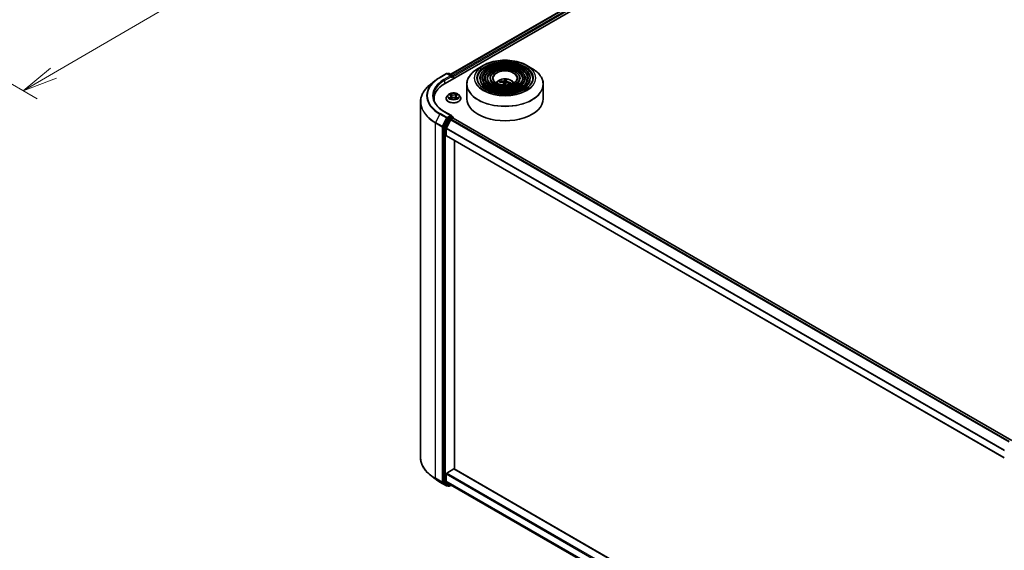
# Model space of a CAD drawing. Units: millimetres. Extents: x 36 to 8503, y 20 to 1425.
# Drawn here: x 222 to 398, y 387 to 481 of the extents above; entities that cross this region are included whole.
import ezdxf

# ---------------------------------------------------------------- set-up
doc = ezdxf.new("R2010")
doc.units = ezdxf.units.MM
doc.header["$LTSCALE"] = 2.5
doc.layers.get('Defpoints').update_dxf_attribs({"lineweight": 25})
for name, color, linetype, lineweight in [('Dimension (ISO)', 7, 'Continuous', 18), ('Visible (ISO)', 7, 'Continuous', 35), ('Visible Narrow (ISO)', 7, 'Continuous', 25)]:
    doc.layers.add(name, color=color, linetype=linetype, lineweight=lineweight)
doc.styles.add('Note Text (TK)', font='MS PGothic.ttf')
doc.dimstyles.new('Default - Method 1b (TK)', dxfattribs={"dimscale": 2.5, "dimtxt": 2.5, "dimasz": 2.5, "dimexe": 1, "dimexo": 1.5, "dimgap": 1, "dimtad": 1, "dimtoh": 1, "dimrnd": 1e-08, "dimdsep": 46, "dimtxsty": 'Note Text (TK)', "dimblk": 'OPEN', "dimcen": 0.09, "dimdle": 5, "dimclrd": 100, "dimclre": 100, "dimclrt": 7, "dimadec": 1, "dimazin": 1, "dimtfac": 1, "dimtmove": 0, "dimatfit": 3, "dimldrblk": 'OPEN', "dimfxl": 1, "dimtolj": 1, "dimlwd": -1, "dimlwe": -1, "dimarcsym": 0})

# ---------------------------------------------------------------- blocks, each defined once
blk = doc.blocks.new('_Open')
at = {"color": 0, "linetype": 'ByBlock', "lineweight": -2}
for p, q in [((-1, 0.167), (0, 0)), ((-1, -0.167), (0, 0)), ((0, 0), (-1, 0))]:
    blk.add_line(p, q, dxfattribs=at)
blk = doc.blocks.new('*D22')
at = {"layer": 'Defpoints', "color": 0}
for p in [(329.89, 563.8), (358.07, 547.53), (188.51, 488.42)]:
    blk.add_point(p, dxfattribs=at)
at = {"layer": 'Dimension (ISO)', "color": 100}
for p, q in [((333.63, 561.64), (360.56, 546.09)), ((228.24, 471.75), (352.67, 544.38)), ((192.25, 486.26), (225.33, 467.16))]:
    blk.add_line(p, q, dxfattribs=at)
at = {"layer": 'Dimension (ISO)', "color": 100, "xscale": 6.25, "yscale": 6.25, "zscale": 6.25}
for p, rotation in [((358.07, 547.53), 30.27059077598577), ((222.84, 468.6), 210.2705907759857)]:
    blk.add_blockref('_Open', p, dxfattribs=dict(at, rotation=rotation))
at = {"layer": 'Dimension (ISO)', "color": 7, "insert": (282.91, 510.18), "char_height": 6.25, "attachment_point": 4, "rotation": 30.2706, "style": 'Note Text (TK)'}
blk.add_mtext('\\A1;{\\Q-29.729;\\W0.819;430}', dxfattribs=at)

msp = doc.modelspace()

# ---------------------------------------------------------------- linework, layer by layer
at = {"layer": 'Visible (ISO)'}
for p, q in [((298.0254, 469.9307), (423.3762, 542.302)), ((299.0669, 471.5652), (421.1675, 542.06)), ((304.8527, 473.1302), (303.9261, 472.5952)), ((312.6042, 473.1302), (313.5308, 472.5952)), ((296.2903, 470.4396), (295.4307, 469.7592)), ((297.1024, 470.9877), (298.2917, 471.6743)), ((299.1582, 471.2528), (298.428, 471.6743)), ((298.6582, 471.7225), (298.5014, 471.6319)), ((298.7946, 471.7225), (299.4114, 471.3664)), ((299.4796, 470.7703), (299.4796, 471.2483)), ((299.536, 470.8029), (299.536, 471.174)), ((304.2398, 470.84), (304.2398, 470.7287)), ((305.149, 470.84), (305.149, 470.7287)), ((306.0581, 470.84), (306.0581, 470.7287)), ((308.7821, 470.5834), (308.7642, 470.0081)), ((311.3988, 470.84), (311.3988, 470.7287)), ((312.3079, 470.84), (312.3079, 470.7287)), ((313.2171, 470.84), (313.2171, 470.7287)), ((301.9103, 469.7701), (301.9103, 467.2029)), ((307.8872, 470.1214), (307.8373, 470.2171)), ((308.4948, 470.0494), (308.5391, 469.6366)), ((308.9619, 470.3459), (308.9306, 470.0541)), ((309.6692, 470.0092), (309.6059, 469.9078)), ((315.5466, 469.7701), (315.5466, 467.2029)), ((296.0684, 467.2029), (296.0684, 466.8804)), ((298.2179, 467.24), (298.2179, 467.2551)), ((298.6039, 467.893), (298.3784, 467.6415)), ((298.8252, 467.9204), (299.0183, 467.8049)), ((299.0542, 467.2318), (299.2553, 467.3439)), ((299.1374, 467.646), (299.1747, 467.299)), ((299.8168, 467.3439), (300.0179, 467.2318)), ((299.9347, 467.646), (299.8974, 467.299)), ((300.0538, 467.8049), (300.2469, 467.9204)), ((300.4682, 467.893), (300.6937, 467.6415)), ((300.8542, 467.24), (300.8542, 467.2551)), ((293.6593, 466.6059), (293.6593, 403.2225)), ((298.4274, 463.6279), (297.7263, 462.2518)), ((299.1582, 464.2012), (297.9007, 464.9272)), ((299.025, 463.4534), (298.2727, 461.9767)), ((299.1182, 464.0668), (298.5014, 463.7107)), ((299.0991, 463.5362), (299.4396, 463.7328)), ((299.1822, 464.076), (299.4114, 463.9437)), ((299.4796, 463.8256), (299.4796, 463.7459)), ((299.5078, 463.7395), (399.0453, 406.2716)), ((297.704, 462.1676), (297.704, 398.8648)), ((298.2504, 460.6338), (298.2504, 461.8925)), ((298.2786, 460.5714), (397.7197, 403.1591)), ((299.6968, 401.1685), (299.6968, 459.7526)), ((298.2504, 399.0286), (298.2504, 400.2873)), ((298.3468, 400.4543), (299.6003, 401.178)), ((397.7197, 344.5749), (299.6685, 401.1848)), ((296.2903, 399.3887), (295.4307, 400.0691)), ((297.1024, 398.8406), (298.2917, 398.154)), ((297.7263, 398.8065), (298.4274, 398.2398)), ((298.2727, 398.9703), (299.025, 398.3622)), ((298.5014, 398.1964), (298.428, 398.154)), ((298.6582, 398.1059), (298.4332, 398.2358)), ((298.7946, 398.1059), (299.1312, 398.3002)), ((299.0309, 398.3582), (397.7197, 341.3802))]:
    msp.add_line(p, q, dxfattribs=at)
for centre, start, end in [((298.3598, 471.5562), 60, 120), ((298.7264, 471.6044), 60, 120), ((299.3432, 471.2483), 0, 60), ((299.3432, 463.8256), 0, 60), ((298.3598, 398.2721), 240, 300), ((298.7264, 398.224), 240, 300)]:
    msp.add_arc(centre, 0.1364, start, end, dxfattribs=at)
for centre, major_axis, ratio, start_param, end_param in [((299.0218, 471.174), (0.1928, 0), 0.57735027, 0, 1.57079633), ((299.1182, 471.1184), (-0.0682, -0.1181), 0.57735027, 0.78539816, 2.35619449), ((299.4396, 471.2297), (0.0682, -0.1181), 0.57735027, 0.78539816, 2.27482892), ((308.7901, 467.7924), (0.2089, 2.9465), 0.2478315, 0.26951492, 0.50849922), ((308.6655, 467.8065), (0.453, 2.9189), 0.06544479, 0.28266537, 0.52164967), ((302.7502, 467.2029), (-6.6818, 0), 0.57735027, 5.49778714, 6.39521013), ((308.7439, 467.8369), (2.7571, -1.0601), 0.73872532, 1.97450304, 2.21348734), ((308.7194, 467.7649), (-2.841, 0.8086), 0.85542885, 5.04381564, 5.28279993), ((308.7913, 467.796), (-0.032, -2.9537), 0.16608357, 3.85686259, 4.03831602), ((308.6668, 467.8102), (0.6296, 2.886), 0.14719272, 0.74732733, 0.92015321), ((308.7284, 469.6147), (0.6825, 0), 0.57735027, 1.39725046, 1.51830472), ((308.7375, 467.8376), (2.884, -0.6385), 0.75479007, 1.40477594, 1.64376024), ((308.713, 467.7657), (-2.6452, 1.3145), 0.8393641, 4.74163914, 4.98062344), ((302.7502, 466.4606), (-6.8182, 0), 0.57735027, 6.08255579, 6.13021947), ((308.7284, 467.2029), (6.8182, 0), 0.57735027, 3.14159265, 6.28318531), ((298.5014, 463.5994), (0.0682, 0.1181), 0.57735027, 0.78539816, 1.66145621), ((299.0218, 464.1225), (0.1928, 0), 0.57735027, 0, 1.57079633), ((299.0991, 463.4248), (-0.0682, -0.1181), 0.57735027, 3.92699082, 4.80304887), ((299.1182, 464.1782), (0.0682, -0.1181), 0.57735027, 0.15954809, 0.78539816), ((299.4396, 463.6215), (0.0682, 0.1181), 0.57735027, 0, 0.78539816), ((297.8004, 462.2233), (0.0682, 0.1181), 0.57735027, 1.66145621, 2.35619449), ((298.3468, 461.9482), (-0.0682, -0.1181), 0.57735027, 4.80304887, 5.49778714), ((298.3468, 460.6895), (-0.0682, -0.1181), 0.57735027, 5.49778714, 6.28318531), ((298.3468, 400.343), (-0.0682, -0.1181), 0.57735027, 3.92699082, 5.49778714), ((299.6003, 401.0667), (0.0682, 0.1181), 0.57735027, 0, 0.78539816), ((297.8004, 398.9205), (-0.0682, -0.1181), 0.57735027, 5.49778714, 6.19252542), ((298.3468, 399.0843), (-0.0682, -0.1181), 0.57735027, 5.49778714, 6.19252542), ((298.5014, 398.3539), (-0.0682, -0.1181), 0.57735027, 6.19252542, 6.28318531), ((299.0991, 398.4763), (-0.0682, -0.1181), 0.57735027, 6.19252542, 6.28318531)]:
    msp.add_ellipse(centre, major_axis=major_axis, ratio=ratio, start_param=start_param, end_param=end_param, dxfattribs=at)
for points, knots in [([(304.8527, 473.1302), (305.2609, 473.3659), (305.732, 473.5633), (306.7551, 473.8643), (307.3069, 473.9678), (308.4386, 474.0712), (309.0183, 474.0712), (310.1499, 473.9678), (310.7018, 473.8643), (311.7248, 473.5633), (312.196, 473.3659), (312.6042, 473.1302)], [3.14159265, 3.14159265, 3.14159265, 3.14159265, 3.45575192, 3.45575192, 3.76991118, 3.76991118, 4.08407045, 4.08407045, 4.39822972, 4.39822972, 4.71238898, 4.71238898, 4.71238898, 4.71238898]), ([(301.9103, 469.7701), (301.9103, 469.9817), (301.9391, 470.1933), (302.0535, 470.6102), (302.139, 470.8155), (302.3634, 471.2144), (302.5025, 471.408), (302.83, 471.7791), (303.0185, 471.9567), (303.4403, 472.2918), (303.6734, 472.4494), (303.9261, 472.5952)], [2.35619449, 2.35619449, 2.35619449, 2.35619449, 2.513274123, 2.513274123, 2.670353756, 2.670353756, 2.827433388, 2.827433388, 2.984513021, 2.984513021, 3.141592654, 3.141592654, 3.141592654, 3.141592654]), ([(313.2171, 470.84), (313.2171, 471.1166), (313.1425, 471.3927), (312.8523, 471.9199), (312.6335, 472.1703), (312.0712, 472.6216), (311.7251, 472.8213), (310.9431, 473.1467), (310.5073, 473.2721), (309.591, 473.4364), (309.1107, 473.4753), (308.1537, 473.4634), (307.6771, 473.4125), (306.7746, 473.2257), (306.3489, 473.0898), (305.5908, 472.7452), (305.2587, 472.5364), (304.7237, 472.0654), (304.5204, 471.8031), (304.2921, 471.3036), (304.2398, 471.0719), (304.2398, 470.84)], [0.78539816, 0.78539816, 0.78539816, 0.78539816, 1.09306687, 1.09306687, 1.40896743, 1.40896743, 1.73176475, 1.73176475, 2.05509668, 2.05509668, 2.37784979, 2.37784979, 2.70038193, 2.70038193, 3.02320057, 3.02320057, 3.34659335, 3.34659335, 3.66897943, 3.66897943, 3.92699082, 3.92699082, 3.92699082, 3.92699082]), ([(312.3079, 470.84), (312.3079, 471.0606), (312.2489, 471.2808), (312.0196, 471.7017), (311.8462, 471.9018), (311.3998, 472.2632), (311.1242, 472.4234), (310.5012, 472.6845), (310.1537, 472.7852), (309.4232, 472.9174), (309.0403, 472.949), (308.2772, 472.9403), (307.8971, 472.9001), (307.1768, 472.7517), (306.8369, 472.6434), (306.2309, 472.3682), (305.9651, 472.2013), (305.5367, 471.8238), (305.3736, 471.6133), (305.1908, 471.2121), (305.149, 471.0262), (305.149, 470.84)], [0.78539816, 0.78539816, 0.78539816, 0.78539816, 1.09012593, 1.09012593, 1.40481656, 1.40481656, 1.7282556, 1.7282556, 2.05244883, 2.05244883, 2.37591792, 2.37591792, 2.69910474, 2.69910474, 3.02264859, 3.02264859, 3.34690874, 3.34690874, 3.66986221, 3.66986221, 3.92699082, 3.92699082, 3.92699082, 3.92699082]), ([(311.3988, 470.84), (311.3988, 471.0047), (311.3554, 471.1689), (311.1869, 471.4835), (311.0589, 471.6332), (310.7284, 471.9047), (310.5233, 472.0254), (310.0592, 472.2223), (309.8002, 472.2984), (309.2554, 472.3985), (308.9699, 472.4227), (308.4006, 472.4173), (308.1169, 472.3877), (307.5789, 472.2776), (307.3247, 472.197), (306.8709, 471.9913), (306.6714, 471.8661), (306.3496, 471.5822), (306.2266, 471.4234), (306.0895, 471.1205), (306.0581, 470.9804), (306.0581, 470.84)], [0.78539816, 0.78539816, 0.78539816, 0.78539816, 1.08534622, 1.08534622, 1.39787131, 1.39787131, 1.72231586, 1.72231586, 2.04796923, 2.04796923, 2.37265726, 2.37265726, 2.6969553, 2.6969553, 3.02172675, 3.02172675, 3.34744967, 3.34744967, 3.67131946, 3.67131946, 3.92699082, 3.92699082, 3.92699082, 3.92699082]), ([(313.5308, 472.5952), (313.7834, 472.4494), (314.0166, 472.2918), (314.4383, 471.9567), (314.6269, 471.7791), (314.9544, 471.408), (315.0934, 471.2144), (315.3179, 470.8155), (315.4034, 470.6102), (315.5177, 470.1933), (315.5466, 469.9817), (315.5466, 469.7701)], [4.71238898, 4.71238898, 4.71238898, 4.71238898, 4.869468613, 4.869468613, 5.026548246, 5.026548246, 5.183627878, 5.183627878, 5.340707511, 5.340707511, 5.497787144, 5.497787144, 5.497787144, 5.497787144]), ([(296.2903, 470.4396), (296.3395, 470.4786), (296.3898, 470.5172), (296.4924, 470.5933), (296.5446, 470.6308), (296.6511, 470.705), (296.7053, 470.7415), (296.8156, 470.8137), (296.8717, 470.8492), (296.9857, 470.9193), (297.0436, 470.9538), (297.1024, 470.9877)], [2.986331736, 2.986331736, 2.986331736, 2.986331736, 3.01738392, 3.01738392, 3.048436103, 3.048436103, 3.079488287, 3.079488287, 3.11054047, 3.11054047, 3.141592654, 3.141592654, 3.141592654, 3.141592654]), ([(313.6716, 470.84), (313.6716, 470.5355), (313.5836, 470.2305), (313.2396, 469.655), (312.9882, 469.3843), (312.3496, 468.9043), (311.9651, 468.6942), (311.099, 468.3531), (310.6177, 468.2221), (309.6062, 468.0532), (309.0762, 468.0154), (308.0219, 468.0373), (307.4978, 468.0971), (306.5096, 468.3078), (306.0457, 468.4586), (305.2256, 468.8347), (304.8695, 469.0597), (304.2993, 469.5594), (304.0856, 469.8339), (303.8411, 470.3543), (303.7853, 470.5972), (303.7853, 470.84)], [5.49778714, 5.49778714, 5.49778714, 5.49778714, 5.83011906, 5.83011906, 6.1527641, 6.1527641, 6.46992654, 6.46992654, 6.78698999, 6.78698999, 7.104578, 7.104578, 7.4223392, 7.4223392, 7.73982877, 7.73982877, 8.05677972, 8.05677972, 8.37441894, 8.37441894, 8.6393798, 8.6393798, 8.6393798, 8.6393798]), ([(312.7625, 470.84), (312.7625, 470.5915), (312.6901, 470.3424), (312.407, 469.8731), (312.201, 469.6529), (311.6783, 469.2627), (311.3643, 469.0921), (310.6571, 468.8152), (310.2641, 468.7089), (309.4384, 468.5721), (309.0058, 468.5417), (308.1453, 468.5603), (307.7176, 468.6094), (306.9117, 468.7818), (306.5336, 468.905), (305.8656, 469.2116), (305.5759, 469.3948), (305.1121, 469.801), (304.9387, 470.0237), (304.7397, 470.4458), (304.6943, 470.643), (304.6943, 470.84)], [5.49778714, 5.49778714, 5.49778714, 5.49778714, 5.83306052, 5.83306052, 6.15614147, 6.15614147, 6.47263475, 6.47263475, 6.78904887, 6.78904887, 7.10610454, 7.10610454, 7.42336889, 7.42336889, 7.74029896, 7.74029896, 8.0565671, 8.0565671, 8.37365101, 8.37365101, 8.6393798, 8.6393798, 8.6393798, 8.6393798]), ([(311.8534, 470.84), (311.8534, 470.6474), (311.7966, 470.4542), (311.5741, 470.0913), (311.4136, 469.9214), (311.0069, 469.6212), (310.7633, 469.4901), (310.2151, 469.2774), (309.9105, 469.1958), (309.2706, 469.0911), (308.9353, 469.068), (308.2687, 469.0834), (307.9375, 469.1219), (307.3139, 469.2559), (307.0215, 469.3515), (306.5057, 469.5886), (306.2822, 469.73), (305.9251, 470.0426), (305.7918, 470.2136), (305.6384, 470.5374), (305.6035, 470.6888), (305.6035, 470.84)], [5.49778714, 5.49778714, 5.49778714, 5.49778714, 5.83784345, 5.83784345, 6.16148571, 6.16148571, 6.47690252, 6.47690252, 6.79229902, 6.79229902, 7.10852079, 7.10852079, 7.42500473, 7.42500473, 7.74105426, 7.74105426, 8.05624548, 8.05624548, 8.37243457, 8.37243457, 8.6393798, 8.6393798, 8.6393798, 8.6393798]), ([(310.8875, 470.84), (310.8875, 470.7068), (310.8472, 470.5729), (310.6891, 470.3229), (310.5769, 470.2067), (310.2936, 470.0021), (310.1249, 469.913), (309.7455, 469.7684), (309.5348, 469.713), (309.0922, 469.6424), (308.8603, 469.6272), (308.3997, 469.6391), (308.1709, 469.6662), (307.7409, 469.7596), (307.5396, 469.8258), (307.1855, 469.9891), (307.0325, 470.0862), (306.7886, 470.2994), (306.6981, 470.4154), (306.5932, 470.6348), (306.5693, 470.7375), (306.5693, 470.84)], [5.49778714, 5.49778714, 5.49778714, 5.49778714, 5.84783136, 5.84783136, 6.17210384, 6.17210384, 6.48533115, 6.48533115, 6.79874346, 6.79874346, 7.11333953, 7.11333953, 7.42829442, 7.42829442, 7.74261241, 7.74261241, 8.05567809, 8.05567809, 8.37003571, 8.37003571, 8.6393798, 8.6393798, 8.6393798, 8.6393798]), ([(307.1434, 470.0236), (307.1841, 470.0843), (307.2291, 470.1397), (307.3854, 470.3052), (307.5077, 470.395), (307.7979, 470.5588), (307.9703, 470.6227), (308.3353, 470.7115), (308.5286, 470.7337), (308.9133, 470.7347), (309.1045, 470.7139), (309.4772, 470.6266), (309.6587, 470.56), (309.9896, 470.3711), (310.1421, 470.2513), (310.2831, 470.0673), (310.2986, 470.0458), (310.3134, 470.0236)], [6.45817594, 6.45817594, 6.45817594, 6.45817594, 6.58859537, 6.58859537, 6.88595277, 6.88595277, 7.26121272, 7.26121272, 7.65563761, 7.65563761, 8.04547397, 8.04547397, 8.43974177, 8.43974177, 8.81404765, 8.81404765, 8.86170128, 8.86170128, 8.86170128, 8.86170128]), ([(308.617, 470.3912), (308.6122, 470.3823), (308.6036, 470.373), (308.5795, 470.3561), (308.5642, 470.3486), (308.5317, 470.3371), (308.5124, 470.3323), (308.478, 470.3273), (308.4631, 470.3262), (308.449, 470.3261)], [0, 0, 0, 0, 0.0124997785, 0.0124997785, 0.0249995571, 0.0249995571, 0.0375236714, 0.0375236714, 0.0466766062, 0.0466766062, 0.0466766062, 0.0466766062]), ([(308.7821, 470.5834), (308.7823, 470.5893), (308.7828, 470.5959), (308.7842, 470.6083), (308.7855, 470.6161), (308.7882, 470.6279), (308.7901, 470.634), (308.7934, 470.6415), (308.7953, 470.6445), (308.797, 470.6462)], [0.0427285001, 0.0427285001, 0.0427285001, 0.0427285001, 0.0464696768, 0.0464696768, 0.0511089018, 0.0511089018, 0.0558160505, 0.0558160505, 0.05997866, 0.05997866, 0.05997866, 0.05997866]), ([(295.4307, 469.7592), (295.2045, 469.5801), (294.9973, 469.3924), (294.6246, 469.0023), (294.459, 468.7999), (294.1724, 468.3833), (294.0514, 468.1692), (293.8566, 467.7324), (293.7828, 467.5098), (293.6841, 467.0601), (293.6593, 466.833), (293.6593, 466.6059)], [3.296853571, 3.296853571, 3.296853571, 3.296853571, 3.42288102, 3.42288102, 3.548908469, 3.548908469, 3.674935919, 3.674935919, 3.800963368, 3.800963368, 3.926990817, 3.926990817, 3.926990817, 3.926990817]), ([(307.7675, 470.2471), (307.7736, 470.2485), (307.7809, 470.249), (307.7942, 470.2479), (307.8025, 470.2457), (307.8154, 470.24), (307.8222, 470.2354), (307.831, 470.2269), (307.8347, 470.2219), (307.8373, 470.2171)], [0.0145600729, 0.0145600729, 0.0145600729, 0.0145600729, 0.0187226824, 0.0187226824, 0.0234298311, 0.0234298311, 0.0280690561, 0.0280690561, 0.0318102328, 0.0318102328, 0.0318102328, 0.0318102328]), ([(308.381, 470.1263), (308.3992, 470.1252), (308.4178, 470.1215), (308.45, 470.1094), (308.4636, 470.1008), (308.4831, 470.0818), (308.4903, 470.0701), (308.4956, 470.0483), (308.4957, 470.0387), (308.4938, 470.0293)], [0, 0, 0, 0, 0.0124997785, 0.0124997785, 0.0249995571, 0.0249995571, 0.0375236714, 0.0375236714, 0.0466766062, 0.0466766062, 0.0466766062, 0.0466766062]), ([(308.8399, 469.99), (308.8446, 470.0022), (308.8533, 470.0143), (308.8773, 470.0346), (308.8927, 470.0428), (308.9252, 470.0538), (308.9445, 470.0574), (308.9789, 470.0585), (308.9938, 470.0575), (309.0079, 470.0552)], [0, 0, 0, 0, 0.0124997785, 0.0124997785, 0.0249995571, 0.0249995571, 0.0375236714, 0.0375236714, 0.0466766062, 0.0466766062, 0.0466766062, 0.0466766062]), ([(309.0759, 470.255), (309.0576, 470.2593), (309.0391, 470.2657), (309.0069, 470.2813), (308.9932, 470.2905), (308.9737, 470.3091), (308.9665, 470.3196), (308.9612, 470.3375), (308.9612, 470.345), (308.9631, 470.352)], [0, 0, 0, 0, 0.0124997785, 0.0124997785, 0.0249995571, 0.0249995571, 0.0375236714, 0.0375236714, 0.0466766062, 0.0466766062, 0.0466766062, 0.0466766062]), ([(309.6692, 470.0092), (309.672, 470.0134), (309.6758, 470.0175), (309.6846, 470.0241), (309.6915, 470.0271), (309.7043, 470.03), (309.7125, 470.0302), (309.7256, 470.0283), (309.7326, 470.0262), (309.7385, 470.0235)], [0.0427285001, 0.0427285001, 0.0427285001, 0.0427285001, 0.0464696768, 0.0464696768, 0.0511089018, 0.0511089018, 0.0558160505, 0.0558160505, 0.05997866, 0.05997866, 0.05997866, 0.05997866]), ([(297.9007, 464.9272), (297.6486, 465.0727), (297.417, 465.2294), (297.0004, 465.5605), (296.8154, 465.7349), (296.4963, 466.0964), (296.3623, 466.2835), (296.1474, 466.6653), (296.0666, 466.8599), (295.9589, 467.2525), (295.932, 467.4504), (295.932, 467.6483)], [1.570796327, 1.570796327, 1.570796327, 1.570796327, 1.727875959, 1.727875959, 1.884955592, 1.884955592, 2.042035225, 2.042035225, 2.199114858, 2.199114858, 2.35619449, 2.35619449, 2.35619449, 2.35619449]), ([(298.3784, 467.6415), (298.3581, 467.6188), (298.3394, 467.5954), (298.3058, 467.5471), (298.2908, 467.5222), (298.2648, 467.4712), (298.2538, 467.4451), (298.236, 467.392), (298.2292, 467.3649), (298.2202, 467.3103), (298.2179, 467.2827), (298.2179, 467.2551)], [3.449424205, 3.449424205, 3.449424205, 3.449424205, 3.544937527, 3.544937527, 3.64045085, 3.64045085, 3.735964172, 3.735964172, 3.831477495, 3.831477495, 3.926990817, 3.926990817, 3.926990817, 3.926990817]), ([(298.2179, 467.24), (298.2179, 467.1587), (298.2393, 467.0777), (298.3224, 466.9224), (298.3856, 466.8484), (298.5486, 466.7144), (298.6499, 466.6548), (298.8789, 466.5575), (299.0068, 466.52), (299.2757, 466.4705), (299.4166, 466.4585), (299.6976, 466.4612), (299.8377, 466.4757), (300.1033, 466.5301), (300.2288, 466.5699), (300.4528, 466.6715), (300.5513, 466.7332), (300.7103, 466.8734), (300.771, 466.9519), (300.8387, 467.1015), (300.8542, 467.1707), (300.8542, 467.24)], [3.92699082, 3.92699082, 3.92699082, 3.92699082, 4.2267014, 4.2267014, 4.53911238, 4.53911238, 4.86360542, 4.86360542, 5.18933336, 5.18933336, 5.51408383, 5.51408383, 5.83843868, 5.83843868, 6.16327278, 6.16327278, 6.48907018, 6.48907018, 6.81298523, 6.81298523, 7.06858347, 7.06858347, 7.06858347, 7.06858347]), ([(300.4682, 467.893), (300.4124, 467.9552), (300.3416, 468.0098), (300.1745, 468.1038), (300.0771, 468.1425), (299.8682, 468.199), (299.7566, 468.2168), (299.5306, 468.2305), (299.4161, 468.2265), (299.1945, 468.197), (299.0875, 468.1715), (298.8909, 468.1006), (298.8013, 468.0551), (298.6796, 467.9679), (298.6388, 467.932), (298.6039, 467.893)], [1.26296478, 1.26296478, 1.26296478, 1.26296478, 1.5839777, 1.5839777, 1.9184063, 1.9184063, 2.25148375, 2.25148375, 2.58279719, 2.58279719, 2.9145331, 2.9145331, 3.24851107, 3.24851107, 3.4494242, 3.4494242, 3.4494242, 3.4494242]), ([(298.9125, 467.3288), (298.9208, 467.322), (298.9297, 467.3151), (298.9487, 467.3015), (298.959, 467.2946), (298.9806, 467.2811), (298.9921, 467.2745), (299.0162, 467.2614), (299.0289, 467.2551), (299.0498, 467.2453), (299.0577, 467.2417), (299.0658, 467.2382)], [4.534901476, 4.534901476, 4.534901476, 4.534901476, 4.605051412, 4.605051412, 4.675201349, 4.675201349, 4.745351285, 4.745351285, 4.815501221, 4.815501221, 4.856375894, 4.856375894, 4.856375894, 4.856375894]), ([(299.1374, 467.646), (299.1361, 467.6584), (299.1333, 467.6706), (299.1247, 467.6945), (299.1191, 467.7062), (299.1051, 467.7286), (299.0969, 467.7394), (299.0781, 467.7599), (299.0675, 467.7697), (299.0444, 467.7882), (299.0318, 467.7969), (299.0183, 467.8049)], [0.847301519, 0.847301519, 0.847301519, 0.847301519, 0.988509822, 0.988509822, 1.129718125, 1.129718125, 1.270926428, 1.270926428, 1.412134731, 1.412134731, 1.553343034, 1.553343034, 1.553343034, 1.553343034]), ([(299.8168, 467.3439), (299.7865, 467.3608), (299.752, 467.3748), (299.6778, 467.3961), (299.6381, 467.4033), (299.5568, 467.4106), (299.5153, 467.4106), (299.434, 467.4033), (299.3942, 467.3961), (299.3201, 467.3748), (299.2856, 467.3608), (299.2553, 467.3439)], [1.58824962, 1.58824962, 1.58824962, 1.58824962, 1.89542757, 1.89542757, 2.20260552, 2.20260552, 2.50978346, 2.50978346, 2.81696141, 2.81696141, 3.12413936, 3.12413936, 3.12413936, 3.12413936]), ([(300.0538, 467.8049), (300.0403, 467.7969), (300.0277, 467.7882), (300.0046, 467.7697), (299.994, 467.7599), (299.9752, 467.7394), (299.967, 467.7286), (299.953, 467.7062), (299.9474, 467.6945), (299.9388, 467.6706), (299.936, 467.6584), (299.9347, 467.646)], [3.159045946, 3.159045946, 3.159045946, 3.159045946, 3.300254249, 3.300254249, 3.441462552, 3.441462552, 3.582670855, 3.582670855, 3.723879158, 3.723879158, 3.865087461, 3.865087461, 3.865087461, 3.865087461]), ([(300.0063, 467.2382), (300.0144, 467.2417), (300.0223, 467.2453), (300.0432, 467.2551), (300.0559, 467.2614), (300.08, 467.2745), (300.0915, 467.2811), (300.1131, 467.2946), (300.1233, 467.3015), (300.1424, 467.3151), (300.1513, 467.322), (300.1596, 467.3288)], [6.139198394, 6.139198394, 6.139198394, 6.139198394, 6.180073066, 6.180073066, 6.250223003, 6.250223003, 6.320372939, 6.320372939, 6.390522875, 6.390522875, 6.460672811, 6.460672811, 6.460672811, 6.460672811]), ([(300.8542, 467.2551), (300.8542, 467.2827), (300.8519, 467.3103), (300.8429, 467.3649), (300.8361, 467.392), (300.8183, 467.4451), (300.8073, 467.4712), (300.7812, 467.5222), (300.7663, 467.5471), (300.7326, 467.5954), (300.714, 467.6188), (300.6937, 467.6415)], [0.785398163, 0.785398163, 0.785398163, 0.785398163, 0.880911486, 0.880911486, 0.976424808, 0.976424808, 1.071938131, 1.071938131, 1.167451453, 1.167451453, 1.262964776, 1.262964776, 1.262964776, 1.262964776]), ([(299.1182, 464.0668), (299.1304, 464.0739), (299.1435, 464.0785), (299.1665, 464.0812), (299.1763, 464.0794), (299.1822, 464.076)], [0.1851472285, 0.1851472285, 0.1851472285, 0.1851472285, 0.1965284229, 0.1965284229, 0.2079096173, 0.2079096173, 0.2079096173, 0.2079096173]), ([(295.4307, 400.0691), (295.2045, 400.2483), (294.9973, 400.436), (294.6246, 400.8261), (294.459, 401.0285), (294.1724, 401.445), (294.0514, 401.6592), (293.8566, 402.0959), (293.7828, 402.3186), (293.6841, 402.7683), (293.6593, 402.9954), (293.6593, 403.2225)], [1.726057244, 1.726057244, 1.726057244, 1.726057244, 1.852084693, 1.852084693, 1.978112143, 1.978112143, 2.104139592, 2.104139592, 2.230167041, 2.230167041, 2.35619449, 2.35619449, 2.35619449, 2.35619449]), ([(296.2903, 399.3887), (296.3395, 399.3497), (296.3898, 399.3112), (296.4924, 399.2351), (296.5446, 399.1975), (296.6511, 399.1234), (296.7053, 399.0868), (296.8156, 399.0147), (296.8717, 398.9791), (296.9857, 398.9091), (297.0436, 398.8746), (297.1024, 398.8406)], [4.557128063, 4.557128063, 4.557128063, 4.557128063, 4.588180247, 4.588180247, 4.61923243, 4.61923243, 4.650284613, 4.650284613, 4.681336797, 4.681336797, 4.71238898, 4.71238898, 4.71238898, 4.71238898])]:
    msp.add_open_spline(points, degree=3, knots=knots, dxfattribs=at)
msp.add_open_spline([(308.6927, 469.6514), (308.6914, 469.6449), (308.6898, 469.6384), (308.6879, 469.6321)], degree=3, dxfattribs=at)
msp.add_rational_spline([(308.7642, 470.0081), (308.7161, 469.766), (308.6927, 469.6514)], [1, 1.44873413118, 1.8284082018], degree=2, dxfattribs=at)
at = {"layer": 'Visible Narrow (ISO)'}
for p, q in [((299.1069, 471.5422), (421.2357, 542.0533)), ((421.5762, 541.8567), (299.4419, 471.3424)), ((299.536, 471.174), (421.6727, 541.6897)), ((297.1706, 470.981), (298.3598, 471.6676)), ((299.0218, 471.2854), (297.8326, 470.5988)), ((297.929, 470.4318), (299.2146, 471.174)), ((297.929, 470.4318), (297.929, 469.8739)), ((298.3598, 471.6676), (299.0218, 471.2854)), ((298.5414, 471.6089), (298.7264, 471.7157)), ((298.7264, 471.7157), (299.3432, 471.3596)), ((299.1182, 471.007), (299.4396, 471.1926)), ((299.3432, 471.3596), (299.1582, 471.2528)), ((299.4396, 471.1926), (299.4396, 470.7472)), ((308.617, 470.3912), (308.6927, 469.6514)), ((308.449, 470.3261), (308.4459, 470.1103)), ((308.4938, 470.0293), (308.5351, 469.6368)), ((309.0759, 470.255), (309.0707, 470.0443)), ((298.7604, 467.9512), (299.0066, 467.804)), ((299.0066, 467.4926), (298.7604, 467.3454)), ((298.8681, 467.374), (299.0229, 467.4665)), ((299.2663, 467.9539), (299.0114, 468.0961)), ((299.0114, 467.2005), (299.2663, 467.3426)), ((299.0229, 467.4665), (299.0389, 467.2504)), ((299.0903, 468.017), (299.2506, 467.9276)), ((299.2506, 467.9276), (299.2277, 467.6057)), ((300.0607, 468.0961), (299.8058, 467.9539)), ((299.8058, 467.3426), (300.0607, 467.2005)), ((299.8215, 467.9276), (299.9817, 468.017)), ((299.8215, 467.9276), (299.8444, 467.6057)), ((300.0492, 467.4665), (300.0332, 467.2504)), ((300.0492, 467.4665), (300.204, 467.374)), ((300.0655, 467.804), (300.3117, 467.9512)), ((300.3117, 467.3454), (300.0655, 467.4926)), ((297.0965, 464.4554), (296.3443, 462.9787)), ((297.0965, 464.4554), (298.2858, 463.7688)), ((298.3598, 463.8517), (297.1706, 464.5383)), ((298.2858, 463.7688), (297.5335, 462.2921)), ((297.8326, 464.9204), (299.0218, 464.2338)), ((298.6523, 463.498), (297.9513, 462.1219)), ((298.1218, 462.0377), (298.8228, 463.4138)), ((299.0218, 464.2338), (298.3598, 463.8517)), ((298.4274, 463.6279), (298.4563, 463.6846)), ((298.4274, 463.6279), (298.6523, 463.498)), ((298.4563, 463.6846), (298.5014, 463.7107)), ((298.7264, 463.5808), (298.5014, 463.7107)), ((299.3432, 463.9369), (298.7264, 463.5808)), ((298.8228, 463.4138), (299.4396, 463.7699)), ((299.025, 463.4534), (398.556, 405.9891)), ((398.6648, 406.0519), (299.0991, 463.5362)), ((299.1182, 464.0668), (299.3432, 463.9369)), ((299.4396, 463.7699), (299.4396, 463.7328)), ((299.4396, 463.7328), (399.0053, 406.2485)), ((296.3219, 462.8945), (297.5112, 462.2079)), ((296.3219, 399.5111), (296.3219, 462.8945)), ((297.5335, 462.2921), (296.3443, 462.9787)), ((297.5112, 462.2079), (297.5112, 398.8245)), ((297.704, 462.2079), (297.7263, 462.2518)), ((297.704, 462.1676), (297.704, 462.2079)), ((297.704, 462.1676), (297.929, 462.0377)), ((297.9513, 462.1219), (297.7263, 462.2518)), ((297.929, 462.0377), (297.929, 398.7349)), ((298.1218, 398.7349), (298.1218, 462.0377)), ((298.2504, 461.8925), (397.7199, 404.4638)), ((397.748, 404.5446), (298.2727, 461.9767)), ((397.7197, 403.2052), (298.2504, 460.6338)), ((298.2504, 400.2873), (397.7197, 342.8587)), ((397.7197, 343.0814), (298.3468, 400.4543)), ((299.6003, 401.178), (397.7197, 344.5288)), ((297.5112, 398.8245), (296.3219, 399.5111)), ((296.3443, 399.4527), (297.5335, 398.7661)), ((297.0965, 398.8447), (296.3443, 399.4527)), ((298.2858, 398.1581), (297.0965, 398.8447)), ((297.5335, 398.7661), (298.2858, 398.1581)), ((297.929, 398.7349), (297.704, 398.8648)), ((297.704, 398.8245), (297.704, 398.8648)), ((297.7263, 398.8065), (297.704, 398.8245)), ((297.7263, 398.8065), (297.9513, 398.6766)), ((297.9513, 398.6766), (298.6523, 398.1099)), ((298.8228, 398.1683), (298.1218, 398.7349)), ((397.7197, 341.6), (298.2504, 399.0286)), ((298.2727, 398.9703), (397.7197, 341.5546)), ((298.6523, 398.1099), (298.4274, 398.2398)), ((298.4563, 398.2165), (298.4274, 398.2398)), ((298.4615, 398.2195), (298.4563, 398.2165)), ((299.0913, 398.3233), (298.8228, 398.1683)), ((397.7197, 341.3808), (299.025, 398.3622))]:
    msp.add_line(p, q, dxfattribs=at)
for centre, major_axis in [((308.7284, 470.9143), (-5.4169, 0)), ((308.7284, 470.9143), (-5.0341, 0)), ((308.7284, 470.9143), (4.3977, 0)), ((308.7284, 470.9143), (-4.125, 0)), ((308.7284, 470.9143), (3.4886, 0)), ((308.7284, 470.9143), (-3.2158, 0)), ((308.7284, 470.9143), (2.5795, 0)), ((308.7284, 470.9143), (-2.25, 0)), ((299.536, 467.6483), (0.9734, 0))]:
    msp.add_ellipse(centre, major_axis=major_axis, ratio=0.57735027, dxfattribs=at)
for centre, major_axis, ratio, start_param, end_param in [((308.7284, 469.8226), (6.7916, 0), 0.57735027, 2.35619449, 7.06858347), ((308.7284, 470.8925), (-5.4812, 0), 0.57735027, 5.49778714, 10.21017612), ((308.7284, 470.84), (-4.9432, 0), 0.57735027, 3.14159265, 6.28318531), ((308.7284, 470.7287), (4.9432, 0), 0.57735027, 0.01969037, 3.12190228), ((308.7284, 470.84), (-4.0341, 0), 0.57735027, 3.14159265, 6.28318531), ((308.7284, 470.7287), (4.0341, 0), 0.57735027, 0.02418004, 3.11741262), ((308.7284, 470.84), (-3.1249, 0), 0.57735027, 3.14159265, 6.28318531), ((308.7284, 470.7287), (3.1249, 0), 0.57735027, 0.0313236, 3.11026906), ((308.7284, 470.84), (-2.1591, 0), 0.57735027, 3.14159265, 6.28318531), ((302.7502, 467.7195), (-7.9954, 0), 0.57735027, 5.65304806, 7.06858347), ((302.7502, 467.7596), (-7.8907, 0), 0.57735027, 5.49778714, 7.06858347), ((302.7502, 467.7596), (-6.9545, 0), 0.57735027, 5.49778714, 7.06858347), ((302.7502, 467.6483), (-6.8182, 0), 0.57735027, 5.49778714, 6.28318531), ((297.1706, 470.8696), (-0.0682, 0.1181), 0.57735027, 5.49778714, 6.28318531), ((297.8326, 470.4874), (-0.0682, 0.1181), 0.57735027, 3.92699082, 5.49778714), ((298.3598, 471.5562), (-0.0682, 0.1181), 0.57735027, 5.49778714, 6.28318531), ((298.3598, 471.5562), (0.0682, 0.1181), 0.57735027, 0, 0.78539816), ((298.7264, 471.6044), (-0.0682, 0.1181), 0.57735027, 5.49778714, 6.28318531), ((298.7264, 471.6044), (0.0682, 0.1181), 0.57735027, 0, 0.78539816), ((299.3432, 471.2483), (0.0682, 0.1181), 0.57735027, 0, 0.78539816), ((299.3432, 471.2483), (0.0682, -0.1181), 0.57735027, 0.78539816, 2.35619449), ((299.3432, 471.2483), (0.1364, 0), 0.57735027, 5.49778714, 6.28318531), ((308.7284, 470.84), (-4.4886, 0), 0.57735027, 0, 3.14159265), ((308.7284, 470.7287), (4.4886, 0), 0.57735027, 3.14159265, 6.28318531), ((308.7284, 470.5431), (-3.8068, 0), 0.57735027, 5.78638019, 6.64126428), ((308.7284, 470.5431), (-3.8067, 0), 0.57735027, 5.78652587, 6.64141558), ((308.7284, 470.84), (-3.5795, 0), 0.57735027, 0, 3.14159265), ((308.7284, 470.7287), (3.5795, 0), 0.57735027, 3.14159265, 6.28318531), ((308.7284, 470.84), (-2.6704, 0), 0.57735027, 0, 3.14159265), ((308.7284, 470.7287), (2.6704, 0), 0.57735027, 3.14159265, 6.28318531), ((308.7284, 469.9233), (-1.3949, 0), 0.57735027, 3.13884695, 6.28593101), ((308.7284, 470.0402), (0.9423, 0), 0.57735027, 1.25078509, 1.51377771), ((308.7284, 470.063), (-1.0124, 0), 0.57735027, 4.39204328, 4.64464864), ((308.7284, 470.5431), (3.8068, 0), 0.57735027, 5.92510634, 6.77999042), ((308.7284, 470.5431), (3.8067, 0), 0.57735027, 5.92495504, 6.77984475), ((302.7502, 466.6772), (-9.0593, 0), 0.57735027, 5.65304806, 7.06858347), ((308.7284, 469.7701), (-6.8182, 0), 0.57735027, 0, 3.14159265), ((308.7284, 470.063), (-1.0124, 0), 0.57735027, 5.96283961, 6.21544496), ((308.7284, 470.0402), (-0.9423, 0), 0.57735027, 5.95211788, 6.15048138), ((308.7284, 470.0402), (0.9423, 0), 0.57735027, 6.01695963, 6.22616669), ((308.7284, 470.063), (1.0124, 0), 0.57735027, 5.96283961, 6.21544496), ((299.536, 467.2956), (-1.3035, 0), 0.57735027, 5.8056187, 9.90234457), ((299.536, 467.2551), (-1.3182, 0), 0.57735027, 0, 3.14159265), ((299.536, 467.24), (1.3182, 0), 0.57735027, 3.14159265, 6.28318531), ((299.536, 467.6145), (-1.0496, 0), 0.57735027, 5.8056187, 9.90234457), ((299.536, 467.6483), (-0.9364, 0), 0.57735027, 5.30710262, 5.68847167), ((299.536, 467.6483), (0.9364, 0), 0.57735027, 3.7363063, 4.11767534), ((298.8844, 467.3665), (-0.0044, -0.0223), 0.77975364, 4.52690487, 5.92208704), ((298.9503, 467.3193), (-0.0193, -0.012), 0.72973605, 5.16344533, 5.77548257), ((299.536, 467.5452), (0.7328, 0), 0.57735027, 2.17629431, 2.42062218), ((299.0066, 467.7854), (0.0117, 0.0195), 0.58733849, 0, 0.79427846), ((298.7273, 467.6483), (0.3883, 0), 0.57735027, 5.51524044, 7.05113018), ((299.0066, 467.474), (0.0117, -0.0195), 0.58733849, 0.86378433, 2.3473142), ((298.7273, 467.6313), (0.4109, 0), 0.57735027, 5.51524044, 6.34508866), ((299.0746, 468.0092), (-0.0186, -0.0131), 0.18497367, 1.04331702, 2.43849919), ((299.1305, 467.8916), (-0.0219, -0.0061), 0.22291783, 3.85158054, 5.20700366), ((299.2119, 467.5979), (-0.0219, -0.0061), 0.22288452, 3.85157383, 5.20261978), ((299.2663, 467.9354), (-0.0111, -0.0199), 0.56718618, 3.91841516, 5.40194502), ((299.536, 468.0983), (0.4109, 0), 0.57735027, 3.94444411, 5.48033385), ((299.2663, 467.324), (-0.0111, 0.0199), 0.56718618, 5.5063628, 6.28318531), ((299.536, 468.1152), (-0.3883, 0), 0.57735027, 0.80285146, 2.3387412), ((299.536, 467.1813), (0.3883, 0), 0.57735027, 0.80285146, 2.3387412), ((299.8058, 467.9354), (0.0111, -0.0199), 0.56718618, 0.88124028, 2.36477015), ((299.8058, 467.324), (0.0111, 0.0199), 0.56718618, 0, 0.7768225), ((299.8602, 467.5979), (-0.0219, 0.0061), 0.22288452, 4.22215818, 5.57320413), ((300.3448, 467.6483), (-0.3883, 0), 0.57735027, 5.51524044, 7.05113018), ((299.9416, 467.8916), (-0.0219, 0.0061), 0.22291783, 4.2177743, 5.57319742), ((300.3448, 467.6313), (-0.4109, 0), 0.57735027, 6.22128195, 7.05113018), ((299.536, 467.5452), (0.7328, 0), 0.57735027, 0.72097047, 0.96529834), ((299.9975, 468.0092), (-0.0186, 0.0131), 0.18497367, 0.70309346, 2.09827563), ((300.0655, 467.474), (-0.0117, -0.0195), 0.58733849, 3.93587111, 5.41940097), ((300.0655, 467.7854), (-0.0117, 0.0195), 0.58733849, 5.48890685, 6.28318531), ((299.536, 467.6483), (-0.9364, 0), 0.57735027, 3.7363063, 4.11767534), ((299.536, 467.6483), (0.9364, 0), 0.57735027, 5.30710262, 5.68847167), ((300.1218, 467.3193), (-0.0193, 0.012), 0.72973605, 3.64929539, 4.26133263), ((300.1877, 467.3665), (0.0044, -0.0223), 0.77975364, 0.36109827, 1.75628044), ((302.7502, 466.6059), (-9.0909, 0), 0.57735027, 0, 0.78539816), ((297.1706, 464.4269), (-0.0682, -0.1181), 0.57735027, 3.92699082, 4.80304887), ((297.8326, 464.8091), (0.0682, 0.1181), 0.57735027, 0, 0.78539816), ((298.3598, 463.7403), (-0.0682, -0.1181), 0.57735027, 3.92699082, 4.80304887), ((298.3598, 463.7403), (-0.1215, 0.0619), 0.07392213, 0.95337534, 2.52417167), ((298.3598, 463.7403), (0.0682, -0.1181), 0.57735027, 0.78539816, 2.35619449), ((298.7264, 463.4695), (-0.0682, -0.1181), 0.57735027, 3.92699082, 4.80304887), ((298.7264, 463.4695), (-0.1215, 0.0619), 0.07392213, 0.95337534, 2.52417167), ((298.7264, 463.4695), (0.0682, -0.1181), 0.57735027, 0.78539816, 2.35619449), ((299.3432, 463.8256), (0.0682, 0.1181), 0.57735027, 0, 0.78539816), ((299.3432, 463.8256), (0.0682, -0.1181), 0.57735027, 0.78539816, 2.35619449), ((299.3432, 463.8256), (0.1364, 0), 0.57735027, 5.49778714, 6.28318531), ((296.4183, 462.9502), (0.0682, 0.1181), 0.57735027, 1.66145621, 2.35619449), ((297.6076, 462.2636), (-0.0682, -0.1181), 0.57735027, 4.80304887, 5.49778714), ((297.6076, 462.2636), (-0.1364, 0), 0.57735027, 0.78539816, 2.35619449), ((297.6076, 462.2636), (0.1215, -0.0619), 0.07392213, 4.094968, 5.66576432), ((298.0254, 462.0934), (-0.0682, -0.1181), 0.57735027, 4.80304887, 5.49778714), ((298.0254, 462.0934), (-0.1364, 0), 0.57735027, 0.78539816, 2.35619449), ((298.0254, 462.0934), (0.1215, -0.0619), 0.07392213, 4.094968, 5.66576432), ((302.7502, 403.2225), (-9.0909, 0), 0.57735027, 0, 0.78539816), ((302.7502, 403.1512), (9.0593, 0), 0.57735027, 3.7717299, 3.92699082), ((302.7502, 402.1088), (-7.9954, 0), 0.57735027, 0.63013725, 0.78539816), ((296.4183, 399.5668), (-0.0682, -0.1181), 0.57735027, 5.49778714, 6.19252542), ((297.1706, 398.9587), (-0.0682, -0.1181), 0.57735027, 6.19252542, 6.28318531), ((297.6076, 398.8802), (0.1364, 0), 0.57735027, 3.92699082, 5.49778714), ((297.6076, 398.8802), (-0.0682, -0.1181), 0.57735027, 5.49778714, 6.19252542), ((297.6076, 398.8802), (-0.0857, -0.1061), 0.8131434, 0.12734403, 1.69814035), ((298.0254, 398.7906), (0.1364, 0), 0.57735027, 3.92699082, 5.49778714), ((298.0254, 398.7906), (-0.0682, -0.1181), 0.57735027, 5.49778714, 6.19252542), ((298.0254, 398.7906), (-0.0857, -0.1061), 0.8131434, 0.12734403, 1.69814035), ((298.3598, 398.2721), (-0.0857, -0.1061), 0.8131434, 0.12734403, 1.69814035), ((298.3598, 398.2721), (-0.0682, -0.1181), 0.57735027, 6.19252542, 6.28318531), ((298.3598, 398.2721), (0.0682, -0.1181), 0.57735027, 0, 0.78539816), ((298.7264, 398.224), (-0.0857, -0.1061), 0.8131434, 0.12734403, 1.69814035), ((298.7264, 398.224), (-0.0682, -0.1181), 0.57735027, 6.19252542, 6.28318531), ((298.7264, 398.224), (0.0682, -0.1181), 0.57735027, 0, 0.78539816)]:
    msp.add_ellipse(centre, major_axis=major_axis, ratio=ratio, start_param=start_param, end_param=end_param, dxfattribs=at)
for points, knots in [([(298.8692, 467.8941), (298.8655, 467.8982), (298.8616, 467.9021), (298.8477, 467.9144), (298.8368, 467.9216), (298.8153, 467.9333), (298.8048, 467.9379), (298.783, 467.9456), (298.7717, 467.9488), (298.7604, 467.9512)], [0.0019082576, 0.0019082576, 0.0019082576, 0.0019082576, 0.0059340385, 0.0059340385, 0.0154285, 0.0154285, 0.0237449879, 0.0237449879, 0.0323943032, 0.0323943032, 0.0323943032, 0.0323943032]), ([(298.7604, 467.9512), (298.7707, 467.9473), (298.781, 467.943), (298.801, 467.9337), (298.8107, 467.9287), (298.8218, 467.9224), (298.8235, 467.9214), (298.8252, 467.9204)], [-0.0323943032, -0.0323943032, -0.0323943032, -0.0323943032, -0.0237449879, -0.0237449879, -0.0154285, -0.0154285, -0.013913302, -0.013913302, -0.013913302, -0.013913302]), ([(298.8681, 467.374), (298.8605, 467.3726), (298.8521, 467.371), (298.8289, 467.3661), (298.8136, 467.3624), (298.7855, 467.3542), (298.7729, 467.3501), (298.7604, 467.3454)], [-0.0320559737, -0.0320559737, -0.0320559737, -0.0320559737, -0.0236501899, -0.0236501899, -0.0102009359, -0.0102009359, 0.0003383294, 0.0003383294, 0.0003383294, 0.0003383294]), ([(298.7604, 467.3454), (298.7741, 467.3483), (298.788, 467.3501), (298.8185, 467.3522), (298.8349, 467.3518), (298.8587, 467.3495), (298.8672, 467.3482), (298.8742, 467.3469)], [-0.0003383294, -0.0003383294, -0.0003383294, -0.0003383294, 0.0102009359, 0.0102009359, 0.0236501899, 0.0236501899, 0.0320559737, 0.0320559737, 0.0320559737, 0.0320559737]), ([(298.934, 467.3268), (298.926, 467.3396), (298.9162, 467.3502), (298.894, 467.3661), (298.8815, 467.3714), (298.8681, 467.374)], [0, 0, 0, 0, 0.0145850634, 0.0145850634, 0.0289828459, 0.0289828459, 0.0289828459, 0.0289828459]), ([(298.8742, 467.3469), (298.8862, 467.3446), (298.8974, 467.3399), (298.9091, 467.3315), (298.9109, 467.3302), (298.9125, 467.3288)], [-0.0289828459, -0.0289828459, -0.0289828459, -0.0289828459, -0.0145850634, -0.0145850634, -0.0120420166, -0.0120420166, -0.0120420166, -0.0120420166]), ([(299.0903, 468.017), (299.0829, 468.0242), (299.0757, 468.0317), (299.0574, 468.0507), (299.0467, 468.062), (299.0278, 468.081), (299.0196, 468.0889), (299.0114, 468.0961)], [-0.0320559737, -0.0320559737, -0.0320559737, -0.0320559737, -0.0236501899, -0.0236501899, -0.0102009359, -0.0102009359, 0.0003383294, 0.0003383294, 0.0003383294, 0.0003383294]), ([(299.0114, 468.0961), (299.0164, 468.0882), (299.0215, 468.0791), (299.0337, 468.0564), (299.0409, 468.0424), (299.0548, 468.0184), (299.0607, 468.0088), (299.0674, 467.9996)], [-0.0003383294, -0.0003383294, -0.0003383294, -0.0003383294, 0.0102009359, 0.0102009359, 0.0236501899, 0.0236501899, 0.0320559737, 0.0320559737, 0.0320559737, 0.0320559737]), ([(299.0618, 467.236), (299.0592, 467.2362), (299.0567, 467.2361), (299.0479, 467.2351), (299.0423, 467.2329), (299.0325, 467.2264), (299.0282, 467.2225), (299.0197, 467.2128), (299.0155, 467.207), (299.0114, 467.2005)], [0.0024401637, 0.0024401637, 0.0024401637, 0.0024401637, 0.0059340385, 0.0059340385, 0.0154285, 0.0154285, 0.0237449879, 0.0237449879, 0.0323943032, 0.0323943032, 0.0323943032, 0.0323943032]), ([(299.0114, 467.2005), (299.0181, 467.2064), (299.0248, 467.2119), (299.0382, 467.2219), (299.0448, 467.2263), (299.0524, 467.2308), (299.0533, 467.2313), (299.0542, 467.2318)], [-0.0323943032, -0.0323943032, -0.0323943032, -0.0323943032, -0.0237449879, -0.0237449879, -0.0154285, -0.0154285, -0.0142996638, -0.0142996638, -0.0142996638, -0.0142996638]), ([(299.0674, 467.9996), (299.0788, 467.9838), (299.0891, 467.9666), (299.1065, 467.9307), (299.1137, 467.9119), (299.119, 467.8931)], [-0.0289828459, -0.0289828459, -0.0289828459, -0.0289828459, -0.0145850634, -0.0145850634, 0, 0, 0, 0]), ([(299.1463, 467.8994), (299.1405, 467.9202), (299.1327, 467.9409), (299.1138, 467.9805), (299.1027, 467.9994), (299.0903, 468.017)], [0, 0, 0, 0, 0.0145850634, 0.0145850634, 0.0289828459, 0.0289828459, 0.0289828459, 0.0289828459]), ([(299.119, 467.8931), (299.1325, 467.8441), (299.1461, 467.7952), (299.1733, 467.6973), (299.1869, 467.6483), (299.2004, 467.5994)], [-0.0687798542, -0.0687798542, -0.0687798542, -0.0687798542, -0.0343899271, -0.0343899271, 0, 0, 0, 0]), ([(299.2277, 467.6057), (299.2141, 467.6547), (299.2005, 467.7036), (299.1734, 467.8015), (299.1598, 467.8505), (299.1463, 467.8994)], [0, 0, 0, 0, 0.0343899271, 0.0343899271, 0.0687798542, 0.0687798542, 0.0687798542, 0.0687798542]), ([(299.2004, 467.5994), (299.2198, 467.5295), (299.2421, 467.4608), (299.2724, 467.3817), (299.2772, 467.3696), (299.282, 467.3576)], [-0.0982412545, -0.0982412545, -0.0982412545, -0.0982412545, -0.0491206273, -0.0491206273, -0.0402334775, -0.0402334775, -0.0402334775, -0.0402334775]), ([(299.3036, 467.367), (299.2993, 467.3785), (299.295, 467.39), (299.2668, 467.4683), (299.2459, 467.5364), (299.2277, 467.6057)], [0.0405862574, 0.0405862574, 0.0405862574, 0.0405862574, 0.0491206273, 0.0491206273, 0.0982412545, 0.0982412545, 0.0982412545, 0.0982412545]), ([(299.8444, 467.6057), (299.8262, 467.5364), (299.8053, 467.4683), (299.7771, 467.39), (299.7728, 467.3785), (299.7684, 467.367)], [0, 0, 0, 0, 0.0491206273, 0.0491206273, 0.0576549971, 0.0576549971, 0.0576549971, 0.0576549971]), ([(299.79, 467.3576), (299.7949, 467.3696), (299.7997, 467.3817), (299.83, 467.4608), (299.8523, 467.5295), (299.8717, 467.5994)], [-0.058007777, -0.058007777, -0.058007777, -0.058007777, -0.0491206273, -0.0491206273, 0, 0, 0, 0]), ([(299.9258, 467.8994), (299.9123, 467.8505), (299.8987, 467.8015), (299.8716, 467.7036), (299.858, 467.6547), (299.8444, 467.6057)], [0, 0, 0, 0, 0.0343899271, 0.0343899271, 0.0687798542, 0.0687798542, 0.0687798542, 0.0687798542]), ([(299.8717, 467.5994), (299.8852, 467.6483), (299.8988, 467.6973), (299.926, 467.7952), (299.9396, 467.8441), (299.9531, 467.8931)], [-0.0687798542, -0.0687798542, -0.0687798542, -0.0687798542, -0.0343899271, -0.0343899271, 0, 0, 0, 0]), ([(299.9817, 468.017), (299.9693, 467.9993), (299.9581, 467.9803), (299.9393, 467.9406), (299.9315, 467.9201), (299.9258, 467.8994)], [0, 0, 0, 0, 0.014491423, 0.014491423, 0.0289828459, 0.0289828459, 0.0289828459, 0.0289828459]), ([(299.9531, 467.8931), (299.9584, 467.9118), (299.9655, 467.9305), (299.9829, 467.9664), (299.9932, 467.9837), (300.0047, 467.9996)], [-0.0289828459, -0.0289828459, -0.0289828459, -0.0289828459, -0.014491423, -0.014491423, 0, 0, 0, 0]), ([(300.0607, 468.0961), (300.054, 468.0902), (300.0473, 468.0838), (300.0339, 468.0707), (300.0273, 468.0639), (300.013, 468.049), (300.0052, 468.0408), (299.9921, 468.0273), (299.987, 468.0221), (299.9817, 468.017)], [-0.0323943032, -0.0323943032, -0.0323943032, -0.0323943032, -0.0237449879, -0.0237449879, -0.0154285, -0.0154285, -0.0059340385, -0.0059340385, 0, 0, 0, 0]), ([(300.0047, 467.9996), (300.0094, 468.0061), (300.0137, 468.0128), (300.0242, 468.03), (300.0298, 468.0403), (300.0396, 468.0586), (300.0439, 468.0668), (300.0524, 468.0823), (300.0565, 468.0896), (300.0607, 468.0961)], [0, 0, 0, 0, 0.0059340385, 0.0059340385, 0.0154285, 0.0154285, 0.0237449879, 0.0237449879, 0.0323943032, 0.0323943032, 0.0323943032, 0.0323943032]), ([(300.0607, 467.2005), (300.0556, 467.2084), (300.0506, 467.2153), (300.0384, 467.2279), (300.0312, 467.2328), (300.0188, 467.2359), (300.0148, 467.2363), (300.0103, 467.236)], [-0.0003383294, -0.0003383294, -0.0003383294, -0.0003383294, 0.0102009359, 0.0102009359, 0.0236501899, 0.0236501899, 0.02961581, 0.02961581, 0.02961581, 0.02961581]), ([(300.0179, 467.2318), (300.024, 467.2284), (300.03, 467.2245), (300.0443, 467.2143), (300.0525, 467.2077), (300.0607, 467.2005)], [-0.0177563099, -0.0177563099, -0.0177563099, -0.0177563099, -0.0102009359, -0.0102009359, 0.0003383294, 0.0003383294, 0.0003383294, 0.0003383294]), ([(300.204, 467.374), (300.1905, 467.3714), (300.1779, 467.366), (300.1557, 467.3501), (300.146, 467.3395), (300.1381, 467.3268)], [0, 0, 0, 0, 0.014491423, 0.014491423, 0.0289828459, 0.0289828459, 0.0289828459, 0.0289828459]), ([(300.1596, 467.3288), (300.1612, 467.3302), (300.1628, 467.3314), (300.1745, 467.3398), (300.1858, 467.3446), (300.1979, 467.3469)], [-0.0169408293, -0.0169408293, -0.0169408293, -0.0169408293, -0.014491423, -0.014491423, 0, 0, 0, 0]), ([(300.1979, 467.3469), (300.2029, 467.3478), (300.2085, 467.3487), (300.2244, 467.3507), (300.2353, 467.3515), (300.2567, 467.3518), (300.2673, 467.3514), (300.2891, 467.3494), (300.3004, 467.3478), (300.3117, 467.3454)], [0, 0, 0, 0, 0.0059340385, 0.0059340385, 0.0154285, 0.0154285, 0.0237449879, 0.0237449879, 0.0323943032, 0.0323943032, 0.0323943032, 0.0323943032]), ([(300.3117, 467.9512), (300.298, 467.9483), (300.2841, 467.9442), (300.2536, 467.9322), (300.2371, 467.9235), (300.2154, 467.9068), (300.2088, 467.9007), (300.2029, 467.8941)], [-0.0003383294, -0.0003383294, -0.0003383294, -0.0003383294, 0.0102009359, 0.0102009359, 0.0236501899, 0.0236501899, 0.0301477161, 0.0301477161, 0.0301477161, 0.0301477161]), ([(300.3117, 467.3454), (300.3014, 467.3492), (300.2911, 467.3527), (300.2711, 467.3588), (300.2614, 467.3615), (300.2413, 467.3665), (300.2309, 467.3687), (300.2151, 467.3719), (300.2093, 467.373), (300.204, 467.374)], [-0.0323943032, -0.0323943032, -0.0323943032, -0.0323943032, -0.0237449879, -0.0237449879, -0.0154285, -0.0154285, -0.0059340385, -0.0059340385, 0, 0, 0, 0]), ([(300.2469, 467.9204), (300.2558, 467.9257), (300.2649, 467.9306), (300.2866, 467.9411), (300.2992, 467.9465), (300.3117, 467.9512)], [-0.0181426717, -0.0181426717, -0.0181426717, -0.0181426717, -0.0102009359, -0.0102009359, 0.0003383294, 0.0003383294, 0.0003383294, 0.0003383294])]:
    msp.add_open_spline(points, degree=3, knots=knots, dxfattribs=at)
for points in [[(298.9502, 467.3006), (298.9448, 467.3093), (298.9394, 467.3181), (298.934, 467.3268)], [(300.1381, 467.3268), (300.1327, 467.3181), (300.1273, 467.3093), (300.1219, 467.3006)]]:
    msp.add_open_spline(points, degree=3, dxfattribs=at)

# ---------------------------------------------------------------- dimensions: what is measured, and where the dimension line sits
at = {"layer": 'Dimension (ISO)', "color": 100}
dim = msp.add_linear_dim(base=(358.0679, 547.5313), p1=(188.5116, 488.4225), p2=(329.8926, 563.7983), angle=210.270591, text='{\\Q-29.729;\\W0.819;430}', dimstyle='Default - Method 1b (TK)', override={"dimgap": 1, "dimtoh": 0, "dimdec": 0, "dimlfac": 0.4, "dimtol": 0, "dimlim": 0, "dimtp": 0, "dimtm": 0, "dimtdec": 0, "dimtofl": 0, "dimatfit": 1}, dxfattribs=at)
dim.commit()
dim.dimension.update_dxf_attribs({"geometry": '*D22', "text_midpoint": (290.4537, 508.0673), "dimtype": 160})

doc.saveas('drawing.dxf')
